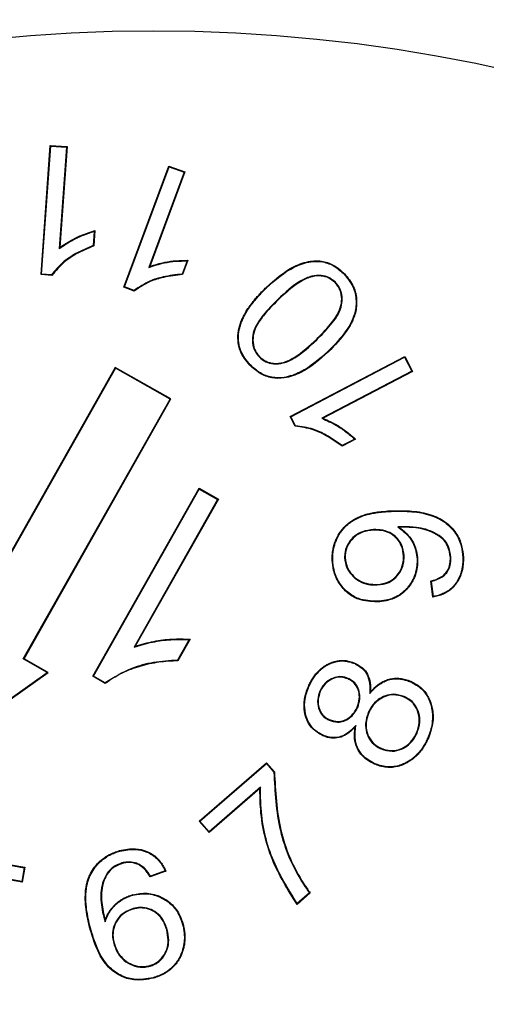
# Model space of a CAD drawing. Units: millimetres. Extents: x 189 to 884, y 247 to 802.
# Drawn here: x 464 to 467, y 712 to 717 of the extents above; entities that cross this region are included whole.
import ezdxf

# ---------------------------------------------------------------- set-up
doc = ezdxf.new("R2010")
doc.units = ezdxf.units.MM
doc.header["$LTSCALE"] = 0.5

msp = doc.modelspace()

# ---------------------------------------------------------------- linework, layer by layer
at = {"linetype": 'Continuous'}
for p, q in [((464.4247, 715.5742), (464.4679, 716.1803)), ((464.4275, 715.5767), (464.4703, 716.1775)), ((464.4703, 716.1775), (464.4679, 716.1803)), ((464.4679, 716.1803), (464.547, 716.1747)), ((464.4703, 716.1775), (464.5442, 716.1723)), ((464.5442, 716.1723), (464.5103, 715.6969)), ((464.547, 716.1747), (464.5133, 715.7024)), ((464.5442, 716.1723), (464.547, 716.1747)), ((464.8132, 715.5149), (465.0246, 716.0838)), ((464.8166, 715.5164), (465.0261, 716.0804)), ((465.0955, 716.0546), (464.9297, 715.6084)), ((465.0989, 716.0562), (464.9342, 715.6129)), ((465.0261, 716.0804), (465.0246, 716.0838)), ((465.0246, 716.0838), (465.0989, 716.0562)), ((465.0261, 716.0804), (465.0955, 716.0546)), ((465.0955, 716.0546), (465.0989, 716.0562)), ((464.6742, 715.7771), (464.6695, 715.7108)), ((464.6771, 715.7806), (464.672, 715.709)), ((464.5103, 715.6969), (464.5133, 715.7024)), ((465.1096, 715.6391), (465.0865, 715.5769)), ((465.1134, 715.6417), (465.0884, 715.5744)), ((464.9297, 715.6084), (464.9342, 715.6129)), ((464.4275, 715.5767), (464.4247, 715.5742)), ((464.4759, 715.5706), (464.4247, 715.5742)), ((464.4745, 715.5733), (464.4275, 715.5767)), ((465.8468, 715.5758), (465.8486, 715.5777)), ((464.8166, 715.5164), (464.8132, 715.5149)), ((464.8613, 715.4969), (464.8132, 715.5149)), ((464.8608, 715.4999), (464.8166, 715.5164)), ((465.4822, 715.5127), (465.4804, 715.5146)), ((465.8052, 715.5385), (465.8033, 715.5367)), ((465.4487, 715.1873), (465.4506, 715.1891)), ((465.5924, 714.9087), (466.1302, 715.1901)), ((465.5959, 714.9075), (466.1291, 715.1866)), ((465.7704, 715.2145), (465.7722, 715.2126)), ((466.1291, 715.1866), (466.1302, 715.1901)), ((466.1291, 715.1866), (466.1633, 715.1211)), ((466.1302, 715.1901), (466.1668, 715.12)), ((464.7727, 715.1392), (464.0838, 713.9205)), ((464.7737, 715.1357), (464.0848, 713.9169)), ((464.7737, 715.1357), (464.7727, 715.1392)), ((465.0338, 714.9916), (464.7727, 715.1392)), ((465.0303, 714.9906), (464.7737, 715.1357)), ((465.4055, 715.151), (465.4037, 715.1492)), ((466.1633, 715.1211), (465.7413, 714.9004)), ((466.1668, 715.12), (465.7476, 714.9008)), ((466.1633, 715.1211), (466.1668, 715.12)), ((464.3414, 713.7719), (465.0303, 714.9906)), ((464.3449, 713.7729), (465.0338, 714.9916)), ((465.0303, 714.9906), (465.0338, 714.9916)), ((465.5959, 714.9075), (465.5924, 714.9087)), ((465.6162, 714.8632), (465.5924, 714.9087)), ((465.6178, 714.8658), (465.5959, 714.9075)), ((465.7413, 714.9004), (465.7476, 714.9008)), ((465.9002, 714.8025), (465.8365, 714.7693)), ((465.8957, 714.8031), (465.8368, 714.7723)), ((464.6676, 713.6904), (465.166, 714.5723)), ((464.6711, 713.6914), (465.167, 714.5687)), ((465.167, 714.5687), (465.166, 714.5723)), ((465.166, 714.5723), (465.2565, 714.5212)), ((465.167, 714.5687), (465.2529, 714.5202)), ((465.2529, 714.5202), (464.8609, 713.8267)), ((465.2565, 714.5212), (464.8667, 713.8315)), ((465.2529, 714.5202), (465.2565, 714.5212)), ((466.0724, 714.4644), (466.0723, 714.467)), ((466.1208, 714.3919), (466.0979, 714.3911)), ((466.1208, 714.3919), (466.1208, 714.3893)), ((465.9846, 714.3783), (465.9847, 714.3756)), ((466.0979, 714.3911), (466.106, 714.3888)), ((466.1208, 714.3893), (466.106, 714.3888)), ((466.1275, 714.2554), (466.1249, 714.2553)), ((465.7927, 714.2355), (465.7901, 714.2354)), ((465.8482, 714.2466), (465.8508, 714.2467)), ((466.3469, 714.2479), (466.3443, 714.2478)), ((466.4026, 714.2483), (466.4052, 714.2484)), ((466.0004, 714.1188), (466.0003, 714.1214)), ((466.2624, 714.0613), (466.253, 714.1371)), ((466.2647, 714.0644), (466.2558, 714.1352)), ((466.0008, 714.0424), (466.0009, 714.0398)), ((465.1199, 713.8626), (465.0652, 713.7657)), ((465.1242, 713.8649), (465.0667, 713.7632)), ((464.8609, 713.8267), (464.8667, 713.8315)), ((464.3414, 713.7719), (464.3449, 713.7729)), ((464.453, 713.7087), (464.3414, 713.7719)), ((464.4579, 713.709), (464.3449, 713.7729)), ((463.9191, 713.3243), (464.4579, 713.709)), ((463.9221, 713.3297), (464.453, 713.7087)), ((464.453, 713.7087), (464.4579, 713.709)), ((464.6711, 713.6914), (464.6676, 713.6904)), ((464.7262, 713.6573), (464.6676, 713.6904)), ((464.726, 713.6604), (464.6711, 713.6914)), ((465.8651, 713.6806), (465.8641, 713.6782)), ((466.158, 713.6645), (466.1591, 713.6669)), ((465.6809, 713.6422), (465.6785, 713.6433)), ((465.7318, 713.6207), (465.7342, 713.6196)), ((465.9665, 713.6099), (465.9694, 713.6173)), ((466.1283, 713.595), (466.1273, 713.5926)), ((465.9097, 713.5446), (465.9073, 713.5457)), ((465.9593, 713.5206), (465.9617, 713.5196)), ((465.7757, 713.4849), (465.7767, 713.4873)), ((465.9011, 713.459), (465.8972, 713.4513)), ((466.188, 713.4237), (466.1856, 713.4248)), ((465.7472, 713.4141), (465.7462, 713.4117)), ((466.2387, 713.4017), (466.2411, 713.4006)), ((466.0193, 713.3503), (466.0204, 713.3527)), ((465.1663, 713.0111), (465.4815, 713.2852)), ((465.4813, 713.2815), (465.4815, 713.2852)), ((465.4815, 713.2852), (465.5193, 713.2418)), ((465.17, 713.0109), (465.4813, 713.2815)), ((465.4813, 713.2815), (465.5166, 713.2409)), ((465.9893, 713.281), (465.9882, 713.2786)), ((465.4512, 713.1645), (465.2129, 712.9573)), ((465.4539, 713.1703), (465.2132, 712.961)), ((465.4539, 713.1703), (465.4512, 713.1645)), ((465.17, 713.0109), (465.1663, 713.0111)), ((465.2129, 712.9573), (465.1663, 713.0111)), ((465.2132, 712.961), (465.17, 713.0109)), ((465.2132, 712.961), (465.2129, 712.9573)), ((464.7941, 712.8705), (464.7934, 712.873)), ((464.0336, 712.8507), (464.3489, 712.7947)), ((464.0352, 712.8478), (464.3459, 712.7926)), ((464.3459, 712.7926), (464.3344, 712.7281)), ((464.3489, 712.7947), (464.3365, 712.7251)), ((464.3459, 712.7926), (464.3489, 712.7947)), ((464.8043, 712.8152), (464.805, 712.8127)), ((464.8875, 712.8073), (464.8863, 712.805)), ((465.0106, 712.7764), (464.9362, 712.7498)), ((465.0071, 712.7779), (464.9374, 712.753)), ((464.3344, 712.7281), (464.0819, 712.773)), ((464.3365, 712.7251), (464.0835, 712.7701)), ((464.3344, 712.7281), (464.3365, 712.7251)), ((464.7128, 712.7201), (464.7154, 712.7194)), ((465.6868, 712.6744), (465.6253, 712.6207)), ((465.6833, 712.6748), (465.6257, 712.6245)), ((464.8562, 712.6013), (464.8569, 712.5988)), ((464.7247, 712.5385), (464.7252, 712.547)), ((464.6592, 712.4988), (464.6567, 712.4981)), ((465.0165, 712.5022), (465.014, 712.5015)), ((465.0885, 712.5267), (465.091, 712.5274)), ((464.7654, 712.4376), (464.7679, 712.4383)), ((464.9362, 712.331), (464.9356, 712.3335)), ((464.9507, 712.2769), (464.9514, 712.2744))]:
    msp.add_line(p, q, dxfattribs=at)
at = {"linetype": 'Continuous', "flags": 128}
for points in [[(464.6742, 715.7771), (464.6757, 715.7789), (464.6771, 715.7806)], [(464.6695, 715.7108), (464.6708, 715.7099), (464.672, 715.709)], [(465.1096, 715.6391), (465.1115, 715.6404), (465.1134, 715.6417)], [(464.4745, 715.5733), (464.4752, 715.572), (464.4759, 715.5706)], [(465.0865, 715.5769), (465.0874, 715.5756), (465.0884, 715.5744)], [(464.8608, 715.4999), (464.8611, 715.4984), (464.8613, 715.4969)], [(465.3512, 715.2974), (465.3499, 715.2975), (465.3486, 715.2977)], [(465.6178, 714.8658), (465.617, 714.8645), (465.6162, 714.8632)], [(465.8368, 714.7723), (465.8367, 714.7708), (465.8365, 714.7693)], [(465.8957, 714.8031), (465.8979, 714.8028), (465.9002, 714.8025)], [(466.1882, 714.2399), (466.1895, 714.2399), (466.1908, 714.24)], [(466.2558, 714.1352), (466.2544, 714.1362), (466.253, 714.1371)], [(466.2647, 714.0644), (466.2635, 714.0629), (466.2624, 714.0613)], [(465.1199, 713.8626), (465.1221, 713.8638), (465.1242, 713.8649)], [(465.0652, 713.7657), (465.0659, 713.7645), (465.0667, 713.7632)], [(465.8956, 713.7499), (465.896, 713.7507), (465.8964, 713.7515), (465.8967, 713.7522)], [(464.726, 713.6604), (464.7261, 713.6588), (464.7262, 713.6573)], [(465.5166, 713.2409), (465.518, 713.2413), (465.5193, 713.2418)], [(465.0071, 712.7779), (465.0089, 712.7771), (465.0106, 712.7764)], [(464.9374, 712.753), (464.9368, 712.7514), (464.9362, 712.7498)], [(464.855, 712.6638), (464.8546, 712.665), (464.8543, 712.6663)], [(465.6833, 712.6748), (465.6851, 712.6746), (465.6868, 712.6744)], [(465.6257, 712.6245), (465.6255, 712.6226), (465.6253, 712.6207)]]:
    msp.add_lwpolyline(points, dxfattribs=at)
at = {"linetype": 'Continuous'}
for radius in [30.1, 27.55, 24.55, 23.25, 7.5]:
    msp.add_circle((464.9519, 709.2182), radius, dxfattribs=at)
msp.add_arc((464.9519, 709.2182), 23.0178, 150.68674, 29.31326, dxfattribs=at)
for points, knots in [([(464.5103, 715.6969), (464.5317, 715.7113), (464.5677, 715.7356), (464.6237, 715.7607), (464.6573, 715.7716), (464.6742, 715.7771)], [0, 0, 0, 0, 0.4210568, 0.7092485, 1, 1, 1, 1]), ([(464.5133, 715.7024), (464.5339, 715.716), (464.5696, 715.7394), (464.6253, 715.7642), (464.6598, 715.7751), (464.6771, 715.7806)], [0, 0, 0, 0, 0.405138, 0.701197, 1, 1, 1, 1]), ([(464.6695, 715.7108), (464.6418, 715.6991), (464.5914, 715.6777), (464.5232, 715.6327), (464.491, 715.5934), (464.4745, 715.5733)], [0, 0, 0, 0, 0.373048, 0.679263, 1, 1, 1, 1]), ([(464.672, 715.709), (464.6443, 715.6973), (464.5959, 715.677), (464.5271, 715.6324), (464.4943, 715.5929), (464.4759, 715.5706)], [0, 0, 0, 0, 0.3707813, 0.6456972, 1, 1, 1, 1]), ([(464.9297, 715.6084), (464.9541, 715.6163), (464.9954, 715.6297), (465.0563, 715.6377), (465.0918, 715.6386), (465.1096, 715.6391)], [0, 0, 0, 0, 0.4186516, 0.7079354, 1, 1, 1, 1]), ([(464.9342, 715.6129), (464.9575, 715.6202), (464.9981, 715.6329), (465.0586, 715.6406), (465.0951, 715.6413), (465.1134, 715.6417)], [0, 0, 0, 0, 0.400076, 0.698557, 1, 1, 1, 1]), ([(465.4804, 715.5146), (465.5216, 715.5512), (465.5833, 715.606), (465.6807, 715.6399), (465.7477, 715.6398), (465.8044, 715.6182), (465.8337, 715.5913), (465.8486, 715.5777)], [0, 0, 0, 0, 0.387717, 0.580449, 0.71848, 0.857113, 1, 1, 1, 1]), ([(465.4822, 715.5127), (465.5234, 715.5493), (465.5848, 715.6039), (465.6816, 715.6374), (465.7476, 715.6371), (465.8032, 715.6157), (465.8321, 715.5893), (465.8468, 715.5758)], [0, 0, 0, 0, 0.391559, 0.583415, 0.720461, 0.858087, 1, 1, 1, 1]), ([(465.0865, 715.5769), (465.0566, 715.5734), (465.0049, 715.5675), (464.9269, 715.5442), (464.8847, 715.5159), (464.8608, 715.4999)], [0, 0, 0, 0, 0.373174, 0.645543, 1, 1, 1, 1]), ([(465.0884, 715.5744), (465.0585, 715.571), (465.0068, 715.5652), (464.9282, 715.542), (464.8856, 715.5133), (464.8613, 715.4969)], [0, 0, 0, 0, 0.3708221, 0.6407667, 1, 1, 1, 1]), ([(465.8052, 715.5385), (465.7956, 715.5467), (465.7765, 715.5631), (465.7368, 715.5727), (465.6901, 715.5692), (465.6167, 715.5344), (465.569, 715.4897), (465.5352, 715.4579)], [0, 0, 0, 0, 0.1185739, 0.2380897, 0.377889, 0.5595197, 1, 1, 1, 1]), ([(465.8033, 715.5367), (465.794, 715.5447), (465.7754, 715.5606), (465.7368, 715.57), (465.6911, 715.5667), (465.6183, 715.5323), (465.5708, 715.4878), (465.537, 715.4561)], [0, 0, 0, 0, 0.116796, 0.234517, 0.373448, 0.553675, 1, 1, 1, 1]), ([(465.8468, 715.5758), (465.8616, 715.5576), (465.8915, 715.521), (465.9059, 715.4527), (465.8961, 715.3788), (465.8503, 715.2963), (465.8001, 715.2449), (465.7704, 715.2145)], [0, 0, 0, 0, 0.1671496, 0.3359588, 0.4838187, 0.6951422, 1, 1, 1, 1]), ([(465.8486, 715.5777), (465.8637, 715.5591), (465.894, 715.5219), (465.9085, 715.4525), (465.8985, 715.3776), (465.8523, 715.2945), (465.8018, 715.2429), (465.7722, 715.2126)], [0, 0, 0, 0, 0.1681072, 0.3378716, 0.4863836, 0.6988751, 1, 1, 1, 1]), ([(465.3486, 715.2977), (465.3498, 715.3051), (465.3522, 715.32), (465.3582, 715.342), (465.3664, 715.3636), (465.3759, 715.3829), (465.3885, 715.4051), (465.4016, 715.4249), (465.4171, 715.4454), (465.431, 715.4623), (465.4469, 715.4802), (465.4634, 715.4976), (465.4748, 715.5089), (465.4804, 715.5146)], [0, 0, 0, 0, 0.087048, 0.174657, 0.264475, 0.355096, 0.423336, 0.560499, 0.629416, 0.721778, 0.814295, 0.907121, 1, 1, 1, 1]), ([(465.3512, 715.2974), (465.3524, 715.3048), (465.3548, 715.3197), (465.3608, 715.3417), (465.3692, 715.3633), (465.3787, 715.3826), (465.3914, 715.4047), (465.4045, 715.4244), (465.42, 715.4448), (465.4337, 715.4615), (465.4494, 715.479), (465.4656, 715.4961), (465.4767, 715.5072), (465.4822, 715.5127)], [0, 0, 0, 0, 0.087659, 0.175897, 0.266416, 0.357744, 0.426432, 0.564495, 0.633866, 0.725132, 0.816544, 0.908247, 1, 1, 1, 1]), ([(465.716, 715.2708), (465.7383, 715.2932), (465.7797, 715.3348), (465.8228, 715.3952), (465.8368, 715.4495), (465.8331, 715.4914), (465.8178, 715.5201), (465.8063, 715.5333), (465.8033, 715.5367)], [0, 0, 0, 0, 0.3034511, 0.5623781, 0.6969706, 0.8323197, 0.9558721, 1, 1, 1, 1]), ([(465.7178, 715.2689), (465.7401, 715.2913), (465.7849, 715.3362), (465.8305, 715.4019), (465.8397, 715.4613), (465.8324, 715.5015), (465.8164, 715.5258), (465.8065, 715.537), (465.8052, 715.5385)], [0, 0, 0, 0, 0.299746, 0.602668, 0.730607, 0.859183, 0.98021, 1, 1, 1, 1]), ([(465.5352, 715.4579), (465.5113, 715.4341), (465.47, 715.3927), (465.4278, 715.3314), (465.4135, 715.278), (465.4174, 715.234), (465.4335, 715.2044), (465.4455, 715.1909), (465.4487, 715.1873)], [0, 0, 0, 0, 0.318078, 0.550076, 0.689984, 0.8308, 0.954203, 1, 1, 1, 1]), ([(465.537, 715.4561), (465.5131, 715.4322), (465.4722, 715.3913), (465.4305, 715.3307), (465.4162, 715.2784), (465.4199, 715.2352), (465.4356, 715.2059), (465.4474, 715.1927), (465.4506, 715.1891)], [0, 0, 0, 0, 0.322235, 0.55175, 0.691111, 0.831373, 0.954038, 1, 1, 1, 1]), ([(465.4037, 715.1492), (465.3867, 715.1699), (465.361, 715.2014), (465.3473, 715.2552), (465.3482, 715.2832), (465.3486, 715.2977)], [0, 0, 0, 0, 0.4851694, 0.7349332, 1, 1, 1, 1]), ([(465.4055, 715.151), (465.3886, 715.1718), (465.3631, 715.203), (465.35, 715.2561), (465.3508, 715.2834), (465.3512, 715.2974)], [0, 0, 0, 0, 0.492337, 0.738855, 1, 1, 1, 1]), ([(465.4506, 715.1891), (465.4599, 715.1811), (465.4786, 715.1651), (465.518, 715.1563), (465.5646, 715.1606), (465.6364, 715.1962), (465.6832, 715.2401), (465.716, 715.2708)], [0, 0, 0, 0, 0.117578, 0.236223, 0.379306, 0.565663, 1, 1, 1, 1]), ([(465.4487, 715.1873), (465.4583, 715.1791), (465.4776, 715.1626), (465.518, 715.1536), (465.5658, 715.1581), (465.638, 715.1941), (465.6851, 715.2383), (465.7178, 715.2689)], [0, 0, 0, 0, 0.119495, 0.240063, 0.384112, 0.572192, 1, 1, 1, 1]), ([(465.7722, 715.2126), (465.7314, 715.1763), (465.6701, 715.1217), (465.5734, 715.0873), (465.5062, 715.0868), (465.4491, 715.1085), (465.4191, 715.1354), (465.4037, 715.1492)], [0, 0, 0, 0, 0.384438, 0.577269, 0.71504, 0.853605, 1, 1, 1, 1]), ([(465.7704, 715.2145), (465.7295, 715.1782), (465.6685, 715.1239), (465.5724, 715.0899), (465.5064, 715.0895), (465.4502, 715.111), (465.4207, 715.1374), (465.4055, 715.151)], [0, 0, 0, 0, 0.388246, 0.580074, 0.716925, 0.854559, 1, 1, 1, 1]), ([(465.7413, 714.9004), (465.765, 714.8899), (465.8047, 714.8722), (465.8554, 714.8376), (465.8822, 714.8146), (465.8957, 714.8031)], [0, 0, 0, 0, 0.422503, 0.709843, 1, 1, 1, 1]), ([(465.7476, 714.9008), (465.77, 714.8906), (465.8088, 714.8728), (465.859, 714.8382), (465.8864, 714.8144), (465.9002, 714.8025)], [0, 0, 0, 0, 0.403423, 0.700203, 1, 1, 1, 1]), ([(465.8365, 714.7693), (465.812, 714.7867), (465.7696, 714.8169), (465.6957, 714.8522), (465.645, 714.8592), (465.6162, 714.8632)], [0, 0, 0, 0, 0.371461, 0.643636, 1, 1, 1, 1]), ([(465.8368, 714.7723), (465.8122, 714.7897), (465.7697, 714.8199), (465.6962, 714.8547), (465.646, 714.8618), (465.6178, 714.8658)], [0, 0, 0, 0, 0.37381, 0.648324, 1, 1, 1, 1]), ([(465.7901, 714.2354), (465.7901, 714.243), (465.7901, 714.2581), (465.7929, 714.2808), (465.7978, 714.3036), (465.8048, 714.3246), (465.816, 714.3495), (465.8302, 714.3717), (465.8469, 714.3908), (465.864, 714.4072), (465.8824, 714.4208), (465.9038, 714.4328), (465.9228, 714.4414), (465.9441, 714.449), (465.9663, 714.4548), (465.9883, 714.459), (466.0166, 714.4631), (466.0444, 714.4655), (466.0653, 714.4666), (466.0723, 714.467)], [0, 0, 0, 0, 0.05446, 0.109391, 0.165952, 0.22315, 0.26946, 0.364166, 0.412726, 0.453215, 0.535581, 0.577523, 0.631634, 0.686178, 0.741838, 0.797779, 0.848202, 0.949334, 1, 1, 1, 1]), ([(465.7927, 714.2355), (465.7927, 714.2418), (465.7927, 714.2609), (465.7963, 714.2864), (465.8029, 714.3112), (465.8118, 714.3353), (465.8242, 714.3581), (465.8392, 714.3782), (465.855, 714.3957), (465.8723, 714.4105), (465.8925, 714.4236), (465.9099, 714.4329), (465.9292, 714.4411), (465.9493, 714.4478), (465.9714, 714.4533), (465.9953, 714.4576), (466.0208, 714.4608), (466.0466, 714.463), (466.0638, 714.4639), (466.0724, 714.4644)], [0, 0, 0, 0, 0.046128, 0.139812, 0.187528, 0.23367, 0.327933, 0.37625, 0.41709, 0.500215, 0.542601, 0.593142, 0.64409, 0.696121, 0.748448, 0.81099, 0.873732, 0.936839, 1, 1, 1, 1]), ([(466.0723, 714.467), (466.1028, 714.4673), (466.1636, 714.468), (466.2484, 714.4532), (466.3212, 714.4189), (466.3725, 714.3672), (466.3994, 714.3066), (466.4034, 714.2665), (466.4052, 714.2484)], [0, 0, 0, 0, 0.203244, 0.405054, 0.568115, 0.732306, 0.879002, 1, 1, 1, 1]), ([(466.0724, 714.4644), (466.1029, 714.4647), (466.1637, 714.4654), (466.2482, 714.4506), (466.3203, 714.4162), (466.3707, 714.3651), (466.3969, 714.3055), (466.4008, 714.2661), (466.4026, 714.2483)], [0, 0, 0, 0, 0.205169, 0.40885, 0.571252, 0.734812, 0.880194, 1, 1, 1, 1]), ([(466.3469, 714.2479), (466.3442, 714.2665), (466.3396, 714.2987), (466.3105, 714.3395), (466.2598, 714.372), (466.1935, 714.3917), (466.1424, 714.3919), (466.1208, 714.3919)], [0, 0, 0, 0, 0.186739, 0.321121, 0.487945, 0.783459, 1, 1, 1, 1]), ([(465.9846, 714.3783), (465.9667, 714.3764), (465.9346, 714.3732), (465.8937, 714.3497), (465.8649, 714.3168), (465.8494, 714.2803), (465.8485, 714.2559), (465.8482, 714.2466)], [0, 0, 0, 0, 0.25333, 0.453553, 0.653248, 0.868379, 1, 1, 1, 1]), ([(465.9847, 714.3756), (465.9668, 714.3738), (465.935, 714.3706), (465.8947, 714.3471), (465.8667, 714.3146), (465.8519, 714.279), (465.8511, 714.2554), (465.8508, 714.2467)], [0, 0, 0, 0, 0.258421, 0.458583, 0.658189, 0.874084, 1, 1, 1, 1]), ([(466.1275, 714.2554), (466.1249, 714.2735), (466.1201, 714.3073), (466.0898, 714.3471), (466.0501, 714.372), (466.0131, 714.3783), (465.991, 714.3783), (465.9846, 714.3783)], [0, 0, 0, 0, 0.256077, 0.478696, 0.685394, 0.90888, 1, 1, 1, 1]), ([(466.1249, 714.2553), (466.123, 714.2705), (466.1192, 714.3012), (466.0935, 714.3393), (466.0594, 714.3645), (466.0217, 714.3753), (465.9969, 714.3755), (465.9847, 714.3756)], [0, 0, 0, 0, 0.220363, 0.442845, 0.641667, 0.823988, 1, 1, 1, 1]), ([(466.0979, 714.3911), (466.1175, 714.3761), (466.1565, 714.3462), (466.1825, 714.2882), (466.1867, 714.2521), (466.1882, 714.2399)], [0, 0, 0, 0, 0.400998, 0.797906, 1, 1, 1, 1]), ([(466.106, 714.3888), (466.1251, 714.3729), (466.1611, 714.3431), (466.1852, 714.2868), (466.1893, 714.2526), (466.1908, 714.24)], [0, 0, 0, 0, 0.415848, 0.783967, 1, 1, 1, 1]), ([(466.3443, 714.2478), (466.3416, 714.2665), (466.3369, 714.2983), (466.3076, 714.3386), (466.2569, 714.3704), (466.1916, 714.3892), (466.1414, 714.3893), (466.1208, 714.3893)], [0, 0, 0, 0, 0.189452, 0.322836, 0.490995, 0.790513, 1, 1, 1, 1]), ([(466.0003, 714.1214), (466.0192, 714.1237), (466.0513, 714.1277), (466.0886, 714.155), (466.1129, 714.1882), (466.1242, 714.2235), (466.1247, 714.2466), (466.1249, 714.2553)], [0, 0, 0, 0, 0.274777, 0.467795, 0.660123, 0.873448, 1, 1, 1, 1]), ([(466.0004, 714.1188), (466.0192, 714.1211), (466.0516, 714.125), (466.0895, 714.1522), (466.1146, 714.1858), (466.1267, 714.2221), (466.1273, 714.2461), (466.1275, 714.2554)], [0, 0, 0, 0, 0.269185, 0.461916, 0.653993, 0.866757, 1, 1, 1, 1]), ([(466.0009, 714.0398), (465.9715, 714.0411), (465.9217, 714.0432), (465.8605, 714.0794), (465.819, 714.1268), (465.7952, 714.1814), (465.7916, 714.2196), (465.7901, 714.2354)], [0, 0, 0, 0, 0.270166, 0.457152, 0.643586, 0.851875, 1, 1, 1, 1]), ([(466.0008, 714.0424), (465.9713, 714.0437), (465.9218, 714.0459), (465.8613, 714.0822), (465.8206, 714.1293), (465.7976, 714.1831), (465.7941, 714.2204), (465.7927, 714.2355)], [0, 0, 0, 0, 0.273748, 0.460742, 0.647137, 0.856193, 1, 1, 1, 1]), ([(465.8482, 714.2466), (465.8503, 714.2318), (465.8545, 714.2022), (465.8798, 714.1648), (465.9147, 714.1352), (465.9572, 714.1195), (465.9869, 714.119), (466.0004, 714.1188)], [0, 0, 0, 0, 0.2005924, 0.4020984, 0.5969047, 0.8172215, 1, 1, 1, 1]), ([(465.8508, 714.2467), (465.8529, 714.2323), (465.857, 714.2033), (465.8817, 714.1667), (465.9159, 714.1376), (465.9576, 714.1221), (465.9869, 714.1216), (466.0003, 714.1214)], [0, 0, 0, 0, 0.199817, 0.400535, 0.595164, 0.815734, 1, 1, 1, 1]), ([(466.1882, 714.2399), (466.1882, 714.2341), (466.1882, 714.2226), (466.1867, 714.2052), (466.1838, 714.1878), (466.1794, 714.1708), (466.1732, 714.1544), (466.1655, 714.1386), (466.1563, 714.1233), (466.1461, 714.1095), (466.1316, 714.093), (466.1154, 714.0789), (466.0977, 714.0676), (466.0799, 714.0584), (466.0614, 714.0518), (466.0437, 714.0476), (466.0285, 714.045), (466.0147, 714.0433), (466.0043, 714.0426), (466.0008, 714.0424)], [0, 0, 0, 0, 0.056572, 0.113402, 0.171262, 0.229605, 0.286219, 0.343347, 0.402017, 0.461189, 0.512602, 0.617451, 0.671106, 0.718266, 0.814222, 0.863037, 0.897161, 0.965649, 1, 1, 1, 1]), ([(466.1908, 714.24), (466.1908, 714.2341), (466.1908, 714.2224), (466.1893, 714.2048), (466.1864, 714.1872), (466.1818, 714.1699), (466.1756, 714.1532), (466.1678, 714.1372), (466.1584, 714.1218), (466.148, 714.1077), (466.1334, 714.091), (466.1169, 714.0768), (466.099, 714.0653), (466.0809, 714.056), (466.0622, 714.0493), (466.0442, 714.0451), (466.0289, 714.0424), (466.0149, 714.0407), (466.0044, 714.04), (466.0009, 714.0398)], [0, 0, 0, 0, 0.056621, 0.113503, 0.17142, 0.229821, 0.286484, 0.343662, 0.402385, 0.461612, 0.513026, 0.617877, 0.671526, 0.718767, 0.814891, 0.863794, 0.89773, 0.965839, 1, 1, 1, 1]), ([(466.253, 714.1371), (466.2695, 714.1422), (466.2959, 714.1503), (466.325, 714.1752), (466.3399, 714.2025), (466.3441, 714.2277), (466.3442, 714.2428), (466.3443, 714.2478)], [0, 0, 0, 0, 0.3263284, 0.5192883, 0.7125816, 0.9060556, 1, 1, 1, 1]), ([(466.2558, 714.1352), (466.2754, 714.1416), (466.3049, 714.1512), (466.3329, 714.1819), (466.346, 714.2127), (466.3466, 714.2355), (466.3469, 714.2479)], [0, 0, 0, 0, 0.379816, 0.573751, 0.767338, 1, 1, 1, 1]), ([(466.4052, 714.2484), (466.4053, 714.2425), (466.4053, 714.2306), (466.4042, 714.2127), (466.4017, 714.1948), (466.3978, 714.1786), (466.3929, 714.1641), (466.3874, 714.1513), (466.3809, 714.1388), (466.3734, 714.127), (466.365, 714.1159), (466.3554, 714.1056), (466.3448, 714.0962), (466.3337, 714.0881), (466.319, 714.0791), (466.3037, 714.0724), (466.2876, 714.0672), (466.2751, 714.0639), (466.2666, 714.0622), (466.2624, 714.0613)], [0, 0, 0, 0, 0.068305, 0.136825, 0.206405, 0.276603, 0.329486, 0.382673, 0.436857, 0.491406, 0.544309, 0.597697, 0.652581, 0.707961, 0.755284, 0.851421, 0.900226, 0.950056, 1, 1, 1, 1]), ([(466.4026, 714.2483), (466.4026, 714.2424), (466.4027, 714.2305), (466.4016, 714.2126), (466.3991, 714.1947), (466.395, 714.1785), (466.3901, 714.1642), (466.3847, 714.1517), (466.3782, 714.1395), (466.3708, 714.1278), (466.3625, 714.117), (466.353, 714.107), (466.3426, 714.0977), (466.3317, 714.0899), (466.3207, 714.0832), (466.3097, 714.0779), (466.2983, 714.0733), (466.2833, 714.0685), (466.2719, 714.066), (466.2647, 714.0644)], [0, 0, 0, 0, 0.070055, 0.140335, 0.211738, 0.2838, 0.337092, 0.390689, 0.445285, 0.500246, 0.553561, 0.607366, 0.662687, 0.71851, 0.766093, 0.814, 0.862807, 0.911855, 1, 1, 1, 1]), ([(464.8609, 713.8267), (464.8897, 713.8356), (464.9458, 713.8529), (465.0333, 713.864), (465.0909, 713.863), (465.1199, 713.8626)], [0, 0, 0, 0, 0.343178, 0.669116, 1, 1, 1, 1]), ([(464.8667, 713.8315), (464.8956, 713.84), (464.9516, 713.8565), (465.0386, 713.8669), (465.0955, 713.8656), (465.1242, 713.8649)], [0, 0, 0, 0, 0.345824, 0.670511, 1, 1, 1, 1]), ([(465.0652, 713.7657), (465.0273, 713.7634), (464.9545, 713.7589), (464.8371, 713.728), (464.7665, 713.685), (464.726, 713.6604)], [0, 0, 0, 0, 0.315387, 0.606966, 1, 1, 1, 1]), ([(465.0667, 713.7632), (465.0366, 713.7618), (464.9765, 713.7591), (464.8886, 713.7386), (464.8024, 713.7084), (464.7519, 713.6745), (464.7262, 713.6573)], [0, 0, 0, 0, 0.248841, 0.497992, 0.745088, 1, 1, 1, 1]), ([(465.6785, 713.6433), (465.6818, 713.6501), (465.6883, 713.6639), (465.7, 713.6837), (465.7138, 713.7026), (465.728, 713.7175), (465.7413, 713.729), (465.7531, 713.7376), (465.7656, 713.7453), (465.778, 713.7515), (465.7899, 713.7564), (465.8013, 713.7601), (465.8131, 713.7629), (465.825, 713.7647), (465.8411, 713.7655), (465.8573, 713.7639), (465.8732, 713.7603), (465.8851, 713.7567), (465.8928, 713.7537), (465.8967, 713.7522)], [0, 0, 0, 0, 0.083429, 0.167259, 0.253199, 0.340399, 0.393159, 0.446239, 0.500355, 0.554849, 0.5983, 0.641994, 0.68653, 0.731399, 0.77487, 0.863698, 0.909053, 0.954428, 1, 1, 1, 1]), ([(465.6809, 713.6422), (465.6841, 713.649), (465.6906, 713.6625), (465.7021, 713.6821), (465.7157, 713.7007), (465.7296, 713.7154), (465.7427, 713.7267), (465.7543, 713.7352), (465.7666, 713.7428), (465.7788, 713.749), (465.7905, 713.7538), (465.8017, 713.7575), (465.8133, 713.7603), (465.825, 713.762), (465.8409, 713.7629), (465.8568, 713.7613), (465.8725, 713.7578), (465.8842, 713.7543), (465.8918, 713.7513), (465.8956, 713.7499)], [0, 0, 0, 0, 0.083485, 0.167366, 0.253333, 0.340551, 0.393309, 0.446386, 0.500497, 0.554984, 0.598374, 0.642005, 0.686475, 0.731278, 0.774688, 0.863405, 0.908713, 0.954258, 1, 1, 1, 1]), ([(465.8956, 713.7499), (465.9112, 713.7411), (465.9373, 713.7265), (465.9608, 713.6876), (465.9678, 713.6489), (465.9669, 713.622), (465.9665, 713.6099)], [0, 0, 0, 0, 0.311616, 0.521821, 0.784487, 1, 1, 1, 1]), ([(465.8967, 713.7522), (465.9123, 713.7436), (465.9385, 713.7289), (465.9627, 713.69), (465.97, 713.6528), (465.9695, 713.6277), (465.9694, 713.6173)], [0, 0, 0, 0, 0.319631, 0.540285, 0.81122, 1, 1, 1, 1]), ([(465.8651, 713.6806), (465.8542, 713.6843), (465.834, 713.691), (465.8003, 713.6864), (465.7695, 713.6711), (465.7452, 713.6474), (465.7358, 713.6286), (465.7318, 713.6207)], [0, 0, 0, 0, 0.21007, 0.388595, 0.611768, 0.837631, 1, 1, 1, 1]), ([(465.8641, 713.6782), (465.8536, 713.6818), (465.834, 713.6883), (465.8013, 713.684), (465.7713, 713.6691), (465.7475, 713.646), (465.7381, 713.6275), (465.7342, 713.6196)], [0, 0, 0, 0, 0.207991, 0.385392, 0.608166, 0.83405, 1, 1, 1, 1]), ([(465.9073, 713.5457), (465.9115, 713.5585), (465.9193, 713.5825), (465.9165, 713.6182), (465.9042, 713.6475), (465.8852, 713.6674), (465.8703, 713.6751), (465.8641, 713.6782)], [0, 0, 0, 0, 0.258879, 0.484557, 0.674979, 0.866246, 1, 1, 1, 1]), ([(465.9097, 713.5446), (465.9139, 713.5574), (465.9219, 713.5817), (465.9192, 713.6181), (465.9067, 713.6485), (465.8872, 713.6693), (465.8716, 713.6773), (465.8651, 713.6806)], [0, 0, 0, 0, 0.252057, 0.478413, 0.670232, 0.862901, 1, 1, 1, 1]), ([(465.9665, 713.6099), (465.9708, 713.615), (465.9796, 713.6252), (465.9943, 713.6392), (466.0104, 713.652), (466.0254, 713.6613), (466.0384, 713.6677), (466.049, 713.6719), (466.06, 713.6752), (466.0713, 713.6775), (466.0864, 713.6791), (466.1017, 713.6788), (466.1166, 713.6767), (466.1309, 713.6738), (466.1447, 713.6698), (466.1547, 713.6658), (466.158, 713.6645)], [0, 0, 0, 0, 0.092951, 0.186312, 0.281787, 0.378449, 0.430447, 0.482741, 0.53611, 0.589943, 0.641958, 0.747753, 0.80154, 0.85075, 0.949977, 1, 1, 1, 1]), ([(465.9694, 713.6173), (465.9729, 713.6213), (465.9801, 713.6293), (465.9918, 713.6404), (466.0045, 713.6507), (466.0167, 713.6591), (466.0317, 713.6676), (466.0461, 713.6739), (466.0612, 713.6782), (466.0767, 713.6811), (466.0926, 713.6818), (466.1088, 713.6805), (466.1213, 713.6786), (466.1341, 713.6756), (466.1467, 713.6718), (466.1549, 713.6685), (466.1591, 713.6669)], [0, 0, 0, 0, 0.075626, 0.151595, 0.228826, 0.306601, 0.36132, 0.472243, 0.528662, 0.58341, 0.695054, 0.751966, 0.813168, 0.874717, 0.937219, 1, 1, 1, 1]), ([(466.158, 713.6645), (466.176, 713.6547), (466.2094, 713.6366), (466.2422, 713.5909), (466.2597, 713.5382), (466.263, 713.4755), (466.2499, 713.4291), (466.2398, 713.4042), (466.2387, 713.4017)], [0, 0, 0, 0, 0.198485, 0.367289, 0.535155, 0.737379, 0.972729, 1, 1, 1, 1]), ([(466.1591, 713.6669), (466.1775, 713.6569), (466.2114, 713.6384), (466.2448, 713.5918), (466.2624, 713.5382), (466.2662, 713.4717), (466.2501, 713.4261), (466.2411, 713.4006)], [0, 0, 0, 0, 0.199978, 0.369535, 0.538147, 0.740963, 1, 1, 1, 1]), ([(465.7462, 713.4117), (465.7279, 713.4222), (465.6935, 713.4417), (465.6646, 713.4953), (465.6551, 713.5534), (465.6632, 713.6045), (465.6745, 713.6333), (465.6785, 713.6433)], [0, 0, 0, 0, 0.230858, 0.432386, 0.654747, 0.879572, 1, 1, 1, 1]), ([(465.7472, 713.4141), (465.7318, 713.4226), (465.7035, 713.4381), (465.6741, 713.48), (465.6601, 713.5292), (465.6603, 713.5867), (465.6738, 713.6231), (465.6809, 713.6422)], [0, 0, 0, 0, 0.197068, 0.361183, 0.563285, 0.769978, 1, 1, 1, 1]), ([(465.7318, 713.6207), (465.7278, 713.6084), (465.7193, 713.5824), (465.7234, 713.5441), (465.7381, 713.5121), (465.7574, 713.4944), (465.7711, 713.4873), (465.7757, 713.4849)], [0, 0, 0, 0, 0.243088, 0.515757, 0.707856, 0.901541, 1, 1, 1, 1]), ([(465.7342, 713.6196), (465.7302, 713.6074), (465.7219, 713.5816), (465.7262, 713.5441), (465.7406, 713.5133), (465.7592, 713.4964), (465.7723, 713.4896), (465.7767, 713.4873)], [0, 0, 0, 0, 0.249611, 0.523315, 0.712151, 0.902442, 1, 1, 1, 1]), ([(466.1283, 713.595), (466.1114, 713.6004), (466.0822, 713.6099), (466.039, 713.6008), (466.0033, 713.5813), (465.9757, 713.5533), (465.9641, 713.5302), (465.9593, 713.5206)], [0, 0, 0, 0, 0.254501, 0.439743, 0.623987, 0.844006, 1, 1, 1, 1]), ([(466.1273, 713.5926), (466.1103, 713.598), (466.0813, 713.6074), (466.0386, 713.5978), (466.0037, 713.5783), (465.9773, 713.5508), (465.9661, 713.5285), (465.9617, 713.5196)], [0, 0, 0, 0, 0.2598929, 0.4455388, 0.6301665, 0.8514574, 1, 1, 1, 1]), ([(466.1856, 713.4248), (466.1911, 713.4411), (466.2013, 713.4713), (466.1963, 713.5181), (466.1787, 713.5567), (466.1521, 713.5803), (466.134, 713.5892), (466.1273, 713.5926)], [0, 0, 0, 0, 0.258478, 0.47622, 0.694769, 0.886719, 1, 1, 1, 1]), ([(466.188, 713.4237), (466.1935, 713.4401), (466.2039, 713.4705), (466.1991, 713.5179), (466.1813, 713.5576), (466.1541, 713.5822), (466.1354, 713.5915), (466.1283, 713.595)], [0, 0, 0, 0, 0.253128, 0.471117, 0.689853, 0.883176, 1, 1, 1, 1]), ([(465.7757, 713.4849), (465.7888, 713.4806), (465.8114, 713.473), (465.8451, 713.4794), (465.8723, 713.494), (465.8948, 713.5165), (465.9048, 713.5354), (465.9097, 713.5446)], [0, 0, 0, 0, 0.248685, 0.429396, 0.609356, 0.808362, 1, 1, 1, 1]), ([(465.7767, 713.4873), (465.7899, 713.483), (465.8124, 713.4755), (465.8456, 713.4823), (465.8719, 713.497), (465.8932, 713.5189), (465.9028, 713.537), (465.9073, 713.5457)], [0, 0, 0, 0, 0.255358, 0.436515, 0.616929, 0.816319, 1, 1, 1, 1]), ([(465.9593, 713.5206), (465.9538, 713.5043), (465.9436, 713.4738), (465.9494, 713.4263), (465.9679, 713.3863), (465.995, 713.3624), (466.0132, 713.3533), (466.0193, 713.3503)], [0, 0, 0, 0, 0.253863, 0.474823, 0.696197, 0.898145, 1, 1, 1, 1]), ([(465.9617, 713.5196), (465.9562, 713.5032), (465.9462, 713.473), (465.9522, 713.4262), (465.9706, 713.3872), (465.9971, 713.3643), (466.0146, 713.3556), (466.0204, 713.3527)], [0, 0, 0, 0, 0.2592813, 0.4801099, 0.7014025, 0.9025016, 1, 1, 1, 1]), ([(465.8972, 713.4513), (465.8794, 713.4348), (465.8526, 713.41), (465.8049, 713.3983), (465.7724, 713.4019), (465.7536, 713.409), (465.7462, 713.4117)], [0, 0, 0, 0, 0.425015, 0.641426, 0.857881, 1, 1, 1, 1]), ([(465.9011, 713.459), (465.8907, 713.4485), (465.8698, 713.4274), (465.8333, 713.4064), (465.7949, 713.4009), (465.767, 713.4065), (465.7518, 713.4124), (465.7472, 713.4141)], [0, 0, 0, 0, 0.2559621, 0.5146478, 0.7155192, 0.9159356, 1, 1, 1, 1]), ([(465.9882, 713.2786), (465.9679, 713.2896), (465.9339, 713.3081), (465.9043, 713.3542), (465.8924, 713.4013), (465.8955, 713.4339), (465.8972, 713.4513)], [0, 0, 0, 0, 0.32299, 0.538803, 0.754496, 1, 1, 1, 1]), ([(465.9893, 713.281), (465.9689, 713.2921), (465.9351, 713.3105), (465.9063, 713.3564), (465.8944, 713.4052), (465.8987, 713.4396), (465.9011, 713.459)], [0, 0, 0, 0, 0.316033, 0.523309, 0.73042, 1, 1, 1, 1]), ([(466.0193, 713.3503), (466.0363, 713.3448), (466.068, 713.3347), (466.1141, 713.3462), (466.1513, 713.3692), (466.1748, 713.3969), (466.1848, 713.4172), (466.188, 713.4237)], [0, 0, 0, 0, 0.256621, 0.479887, 0.668398, 0.893956, 1, 1, 1, 1]), ([(466.0204, 713.3527), (466.0344, 713.3479), (466.0601, 713.3392), (466.0999, 713.3443), (466.1349, 713.3606), (466.166, 713.3874), (466.1791, 713.4124), (466.1856, 713.4248)], [0, 0, 0, 0, 0.219087, 0.400857, 0.58182, 0.792449, 1, 1, 1, 1]), ([(466.2411, 713.4006), (466.2378, 713.3935), (466.231, 713.3793), (466.2191, 713.3586), (466.2051, 713.3388), (466.1905, 713.3225), (466.1763, 713.3093), (466.163, 713.2988), (466.1488, 713.2892), (466.1346, 713.2813), (466.1208, 713.2751), (466.1075, 713.2703), (466.0938, 713.2665), (466.0797, 713.264), (466.0608, 713.2623), (466.0417, 713.2635), (466.0246, 713.2669), (466.0081, 713.2711), (465.9968, 713.2754), (465.9882, 713.2786)], [0, 0, 0, 0, 0.075048, 0.150433, 0.227458, 0.305394, 0.358767, 0.412458, 0.467202, 0.522336, 0.566728, 0.611378, 0.656917, 0.7028, 0.747209, 0.837946, 0.884321, 0.913133, 1, 1, 1, 1]), ([(466.2387, 713.4017), (466.2354, 713.3947), (466.2288, 713.3806), (466.217, 713.3602), (466.2033, 713.3407), (466.1889, 713.3246), (466.1749, 713.3115), (466.1618, 713.3011), (466.1477, 713.2916), (466.1337, 713.2838), (466.1202, 713.2777), (466.1071, 713.2729), (466.0935, 713.2692), (466.0797, 713.2666), (466.0611, 713.265), (466.0423, 713.2661), (466.0254, 713.2694), (466.0091, 713.2735), (465.9978, 713.2778), (465.9893, 713.281)], [0, 0, 0, 0, 0.075014, 0.150359, 0.227326, 0.305197, 0.358599, 0.412319, 0.467091, 0.522252, 0.56655, 0.611105, 0.656545, 0.70233, 0.746644, 0.837191, 0.883475, 0.912496, 1, 1, 1, 1]), ([(465.5166, 713.2409), (465.5214, 713.1487), (465.5308, 712.9646), (465.6124, 712.7763), (465.674, 712.688), (465.6833, 712.6748)], [0, 0, 0, 0, 0.4600197, 0.9188594, 1, 1, 1, 1]), ([(465.5193, 713.2418), (465.5239, 713.1499), (465.5331, 712.9664), (465.6146, 712.7774), (465.6769, 712.6885), (465.6868, 712.6744)], [0, 0, 0, 0, 0.4573202, 0.9134418, 1, 1, 1, 1]), ([(465.6253, 712.6207), (465.5826, 712.689), (465.4945, 712.8298), (465.4528, 713.0234), (465.4515, 713.1365), (465.4512, 713.1645)], [0, 0, 0, 0, 0.41444, 0.855157, 1, 1, 1, 1]), ([(465.6257, 712.6245), (465.583, 712.6933), (465.4951, 712.8352), (465.4546, 713.0297), (465.454, 713.1427), (465.4539, 713.1703)], [0, 0, 0, 0, 0.4159859, 0.8574754, 1, 1, 1, 1]), ([(464.6567, 712.4981), (464.653, 712.5126), (464.6455, 712.5418), (464.637, 712.5863), (464.6321, 712.6319), (464.632, 712.6687), (464.6349, 712.696), (464.6381, 712.7139), (464.6427, 712.7317), (464.649, 712.7489), (464.6593, 712.771), (464.6724, 712.7917), (464.688, 712.8104), (464.7048, 712.8274), (464.7238, 712.8421), (464.7431, 712.8534), (464.7603, 712.8616), (464.7767, 712.8678), (464.7892, 712.8717), (464.7934, 712.873)], [0, 0, 0, 0, 0.099533, 0.1993217, 0.3006789, 0.4031498, 0.4428751, 0.4827854, 0.5234108, 0.5643585, 0.6041003, 0.6850141, 0.7262814, 0.7650395, 0.8439753, 0.8842526, 0.9130003, 0.9708978, 1, 1, 1, 1]), ([(464.6592, 712.4988), (464.6555, 712.5133), (464.6481, 712.5425), (464.6396, 712.587), (464.6347, 712.6326), (464.6347, 712.6694), (464.6377, 712.6965), (464.6408, 712.7141), (464.6455, 712.7316), (464.6517, 712.7485), (464.6619, 712.7702), (464.6749, 712.7906), (464.6902, 712.809), (464.707, 712.8259), (464.7258, 712.8403), (464.7449, 712.8514), (464.7619, 712.8594), (464.7778, 712.8654), (464.79, 712.8692), (464.7941, 712.8705)], [0, 0, 0, 0, 0.100448, 0.201156, 0.303474, 0.406944, 0.446431, 0.486102, 0.526491, 0.567206, 0.606709, 0.687113, 0.728108, 0.766879, 0.845862, 0.886172, 0.914451, 0.971388, 1, 1, 1, 1]), ([(464.7934, 712.873), (464.818, 712.8778), (464.861, 712.8862), (464.9228, 712.8719), (464.9697, 712.8421), (464.9961, 712.8062), (465.0071, 712.7836), (465.0106, 712.7764)], [0, 0, 0, 0, 0.2841, 0.497286, 0.711314, 0.907655, 1, 1, 1, 1]), ([(464.7941, 712.8705), (464.8187, 712.8753), (464.8614, 712.8835), (464.9225, 712.8691), (464.9684, 712.8397), (464.9935, 712.8051), (465.004, 712.784), (465.0071, 712.7779)], [0, 0, 0, 0, 0.291471, 0.506244, 0.72187, 0.919479, 1, 1, 1, 1]), ([(464.8043, 712.8152), (464.7872, 712.8083), (464.7572, 712.7962), (464.7276, 712.7591), (464.7178, 712.7332), (464.7128, 712.7201)], [0, 0, 0, 0, 0.39583, 0.694653, 1, 1, 1, 1]), ([(464.805, 712.8127), (464.7879, 712.8058), (464.7559, 712.7928), (464.7285, 712.7547), (464.7192, 712.7297), (464.7154, 712.7194)], [0, 0, 0, 0, 0.404016, 0.755037, 1, 1, 1, 1]), ([(464.8875, 712.8073), (464.8806, 712.8102), (464.862, 712.8182), (464.8329, 712.8211), (464.8123, 712.8169), (464.8043, 712.8152)], [0, 0, 0, 0, 0.262108, 0.711798, 1, 1, 1, 1]), ([(464.8863, 712.805), (464.8794, 712.8079), (464.8611, 712.8157), (464.8327, 712.8184), (464.8128, 712.8143), (464.805, 712.8127)], [0, 0, 0, 0, 0.268306, 0.714963, 1, 1, 1, 1]), ([(464.9362, 712.7498), (464.9328, 712.7555), (464.926, 712.767), (464.9111, 712.7874), (464.8959, 712.7982), (464.8863, 712.805)], [0, 0, 0, 0, 0.265923, 0.532165, 1, 1, 1, 1]), ([(464.9374, 712.753), (464.9339, 712.7587), (464.927, 712.7701), (464.9121, 712.7902), (464.897, 712.8007), (464.8875, 712.8073)], [0, 0, 0, 0, 0.268304, 0.536939, 1, 1, 1, 1]), ([(464.7128, 712.7201), (464.7099, 712.7053), (464.704, 712.6756), (464.7058, 712.6297), (464.713, 712.5839), (464.7208, 712.5537), (464.7247, 712.5385)], [0, 0, 0, 0, 0.245805, 0.491171, 0.744522, 1, 1, 1, 1]), ([(464.7154, 712.7194), (464.7124, 712.7045), (464.7066, 712.6749), (464.7089, 712.6163), (464.7188, 712.5743), (464.7252, 712.547)], [0, 0, 0, 0, 0.2593504, 0.5182011, 1, 1, 1, 1]), ([(464.7247, 712.5385), (464.727, 712.5446), (464.7317, 712.5568), (464.7399, 712.5748), (464.7504, 712.5919), (464.762, 712.6064), (464.7739, 712.6186), (464.7856, 712.6287), (464.7982, 712.638), (464.8104, 712.6456), (464.8255, 712.6534), (464.8401, 712.659), (464.8513, 712.6626), (464.855, 712.6638)], [0, 0, 0, 0, 0.103851, 0.20792, 0.314183, 0.422148, 0.503109, 0.584631, 0.667818, 0.751554, 0.813112, 0.937409, 1, 1, 1, 1]), ([(464.7252, 712.547), (464.7272, 712.5521), (464.7313, 712.5624), (464.7385, 712.5775), (464.7473, 712.5919), (464.7576, 712.6053), (464.7691, 712.6177), (464.7816, 712.6289), (464.7952, 712.6392), (464.8083, 712.6474), (464.824, 712.6556), (464.839, 712.6614), (464.8505, 712.6651), (464.8543, 712.6663)], [0, 0, 0, 0, 0.090558, 0.181389, 0.273977, 0.367614, 0.458251, 0.549628, 0.643197, 0.737484, 0.802515, 0.933852, 1, 1, 1, 1]), ([(464.8543, 712.6663), (464.8769, 712.6703), (464.9224, 712.6783), (464.9888, 712.6587), (465.0431, 712.6219), (465.0755, 712.5743), (465.0865, 712.5412), (465.091, 712.5274)], [0, 0, 0, 0, 0.223236, 0.447991, 0.658615, 0.857317, 1, 1, 1, 1]), ([(464.855, 712.6638), (464.8773, 712.6677), (464.9221, 712.6756), (464.9875, 712.6563), (465.0411, 712.6202), (465.0732, 712.5731), (465.084, 712.5404), (465.0885, 712.5267)], [0, 0, 0, 0, 0.2228744, 0.4472768, 0.6578946, 0.8563057, 1, 1, 1, 1]), ([(464.8562, 712.6013), (464.8414, 712.5958), (464.8119, 712.5847), (464.7797, 712.55), (464.7603, 712.5094), (464.7581, 712.4701), (464.7633, 712.4471), (464.7654, 712.4376)], [0, 0, 0, 0, 0.223681, 0.448888, 0.659954, 0.860823, 1, 1, 1, 1]), ([(464.8569, 712.5988), (464.8425, 712.5934), (464.8136, 712.5826), (464.782, 712.5487), (464.7629, 712.509), (464.7607, 712.4704), (464.7658, 712.4477), (464.7679, 712.4383)], [0, 0, 0, 0, 0.223053, 0.447651, 0.658576, 0.859139, 1, 1, 1, 1]), ([(465.0165, 712.5022), (465.0104, 712.5196), (464.9999, 712.5499), (464.9683, 712.5838), (464.9316, 712.6024), (464.8925, 712.6088), (464.8676, 712.6037), (464.8562, 712.6013)], [0, 0, 0, 0, 0.259567, 0.450582, 0.641975, 0.834473, 1, 1, 1, 1]), ([(465.014, 712.5015), (465.0079, 712.5189), (464.9974, 712.5489), (464.966, 712.5822), (464.93, 712.6001), (464.8919, 712.6061), (464.8678, 712.6011), (464.8569, 712.5988)], [0, 0, 0, 0, 0.264803, 0.455151, 0.645838, 0.838683, 1, 1, 1, 1]), ([(464.9507, 712.2769), (464.9202, 712.2716), (464.8675, 712.2625), (464.7942, 712.2864), (464.7341, 712.3312), (464.6885, 712.4058), (464.6695, 712.4663), (464.6592, 712.4988)], [0, 0, 0, 0, 0.220109, 0.380922, 0.541781, 0.753684, 1, 1, 1, 1]), ([(464.9356, 712.3335), (464.9474, 712.3381), (464.971, 712.3473), (464.9978, 712.3757), (465.017, 712.4108), (465.0232, 712.455), (465.0172, 712.4852), (465.014, 712.5015)], [0, 0, 0, 0, 0.182547, 0.365745, 0.554039, 0.75906, 1, 1, 1, 1]), ([(464.9362, 712.331), (464.9484, 712.3357), (464.9728, 712.3452), (465.0002, 712.3744), (465.0196, 712.4104), (465.0258, 712.4553), (465.0198, 712.4858), (465.0165, 712.5022)], [0, 0, 0, 0, 0.184227, 0.369113, 0.557942, 0.762317, 1, 1, 1, 1]), ([(465.0885, 712.5267), (465.0902, 712.5199), (465.0934, 712.5062), (465.0963, 712.485), (465.0973, 712.4633), (465.0959, 712.4424), (465.0926, 712.4227), (465.0877, 712.404), (465.0809, 712.3857), (465.0728, 712.3687), (465.0634, 712.3535), (465.053, 712.3399), (465.0411, 712.3271), (465.0286, 712.3161), (465.016, 712.3067), (465.0034, 712.2989), (464.9902, 712.292), (464.9727, 712.2842), (464.9593, 712.2797), (464.9507, 712.2769)], [0, 0, 0, 0, 0.065987, 0.132404, 0.200509, 0.269378, 0.328718, 0.388559, 0.450016, 0.512054, 0.564813, 0.618106, 0.673, 0.728402, 0.774268, 0.820428, 0.867382, 0.914551, 1, 1, 1, 1]), ([(465.091, 712.5274), (465.0927, 712.5206), (465.096, 712.5069), (465.0989, 712.4857), (465.0999, 712.4641), (465.0986, 712.4431), (465.0954, 712.4232), (465.0905, 712.4043), (465.0837, 712.3857), (465.0756, 712.3684), (465.0662, 712.3529), (465.0556, 712.339), (465.0436, 712.326), (465.031, 712.3147), (465.0183, 712.3051), (465.0056, 712.2971), (464.9922, 712.29), (464.9743, 712.2819), (464.9604, 712.2774), (464.9514, 712.2744)], [0, 0, 0, 0, 0.065146, 0.1307083, 0.1978886, 0.2657969, 0.3251528, 0.3850104, 0.4464882, 0.5085453, 0.561462, 0.6149194, 0.669991, 0.725577, 0.7714379, 0.8175938, 0.8645498, 0.9117238, 1, 1, 1, 1]), ([(464.9514, 712.2744), (464.9209, 712.2691), (464.868, 712.2599), (464.7941, 712.2835), (464.7332, 712.3282), (464.6865, 712.4035), (464.6672, 712.4648), (464.6567, 712.4981)], [0, 0, 0, 0, 0.217869, 0.378949, 0.54005, 0.749712, 1, 1, 1, 1]), ([(464.7654, 712.4376), (464.7722, 712.4188), (464.7842, 712.3853), (464.8217, 712.3496), (464.8646, 712.3285), (464.9051, 712.3245), (464.9287, 712.3294), (464.9362, 712.331)], [0, 0, 0, 0, 0.263796, 0.470834, 0.677301, 0.896638, 1, 1, 1, 1]), ([(464.7679, 712.4383), (464.7747, 712.4195), (464.7867, 712.3863), (464.8242, 712.3511), (464.8665, 712.3307), (464.9058, 712.3273), (464.9286, 712.332), (464.9356, 712.3335)], [0, 0, 0, 0, 0.2688268, 0.4761653, 0.6829144, 0.9023044, 1, 1, 1, 1])]:
    msp.add_open_spline(points, degree=3, knots=knots, dxfattribs=at)

doc.saveas('drawing.dxf')
